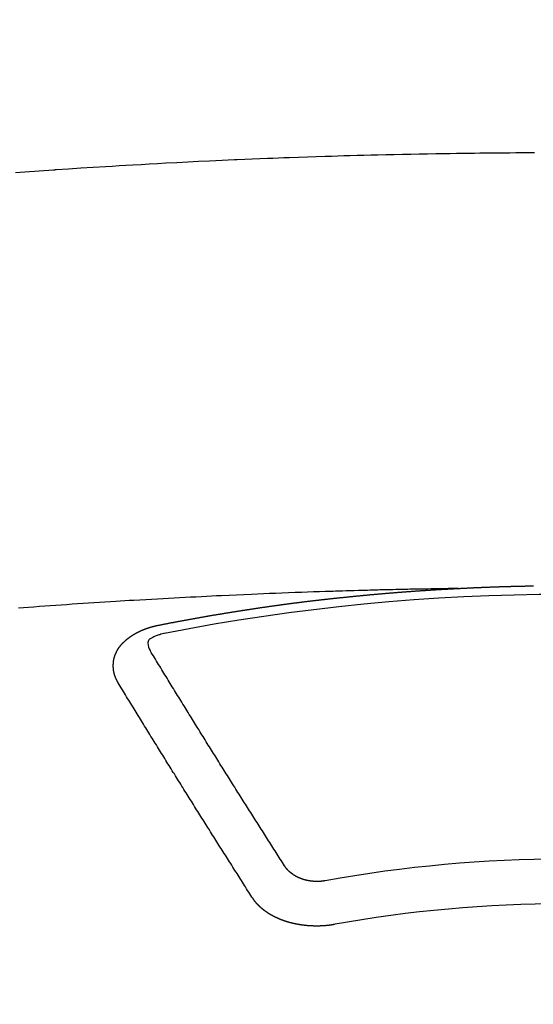
# Model space of a CAD drawing. Extents: x 0 to 26473, y -11045 to -2175.
# Drawn here: x 15765 to 15773, y -4352 to -4337 of the extents above; entities that cross this region are included whole.
import ezdxf

# ---------------------------------------------------------------- set-up
doc = ezdxf.new("R2010")
doc.units = 0
doc.header["$LTSCALE"] = 50
doc.header["$MEASUREMENT"] = 0
doc.layers.get('0').update_dxf_attribs({"linetype": 'CONTINUOUS'})
doc.layers.get('DEFPOINTS').update_dxf_attribs({"color": 146, "linetype": 'CONTINUOUS'})
doc.layers.add('150-機器', color=8, linetype='CONTINUOUS')
doc.layers.add('160-文字', color=254, linetype='CONTINUOUS')
doc.styles.add('KH001', font='txt')
doc.dimstyles.new('KH1xx015', dxfattribs={"dimscale": 10, "dimtxt": 3.8, "dimasz": 0.8, "dimexe": 0.3, "dimexo": 1.2, "dimgap": 0.5, "dimtad": 3, "dimdec": 1, "dimdsep": 46, "dimlunit": 6, "dimtxsty": 'KH001', "dimblk": 'DOT', "dimcen": 1, "dimdle": 1, "dimclrd": 256, "dimclre": 256, "dimclrt": 256, "dimadec": 0, "dimazin": 0, "dimtfac": 1, "dimtdec": 1, "dimtix": 1, "dimtmove": 2, "dimatfit": 3, "dimldrblk": 'CLOSEDBLANK', "dimfxl": 1, "dimtolj": 1, "dimtzin": 0, "dimlwd": -1, "dimlwe": -1, "dimarcsym": 0})
doc.dimstyles.new('KH1xx030', dxfattribs={"dimscale": 30, "dimtxt": 2, "dimasz": 0.6, "dimexe": 0.3, "dimexo": 1.2, "dimgap": 0.5, "dimtad": 3, "dimdec": 1, "dimdsep": 46, "dimlunit": 6, "dimtxsty": 'KH001', "dimblk": 'DOT', "dimcen": 1, "dimdle": 1, "dimclrd": 256, "dimclre": 256, "dimclrt": 256, "dimadec": 0, "dimazin": 0, "dimtfac": 1, "dimtdec": 1, "dimtix": 1, "dimtmove": 2, "dimatfit": 3, "dimldrblk": 'CLOSEDBLANK', "dimfxl": 1, "dimtolj": 1, "dimtzin": 0, "dimlwd": -1, "dimlwe": -1, "dimarcsym": 0})

# ---------------------------------------------------------------- blocks, each defined once
blk = doc.blocks.new('_ClosedBlank')
at = {"color": 0, "linetype": 'ByBlock', "lineweight": -2}
for p, q in [((-1, 0.16667), (0, 0)), ((-1, 0.16667), (-1, -0.16667)), ((0, 0), (-1, -0.16667))]:
    blk.add_line(p, q, dxfattribs=at)
blk = doc.blocks.new('_Dot')
at = {"color": 0, "linetype": 'ByBlock', "lineweight": -2}
blk.add_line((-0.5, 0), (-1, 0), dxfattribs=at)
at = {"color": 0, "linetype": 'ByBlock', "const_width": 0.5}
blk.add_lwpolyline([(-0.25, 0, 1), (0.25, 0, 1)], format="xyb", close=True, dxfattribs=at)
blk = doc.blocks.new('*D170')
at = {"layer": 'DEFPOINTS', "transparency": 16777216}
for p, q in [((15785.506, -4170.058), (15913.34, -4170.058)), ((15910.34, -4178.058), (15910.34, -4362.058)), ((15635.499, -4370.058), (15913.34, -4370.058))]:
    blk.add_line(p, q, dxfattribs=at)
at = {"layer": 'DEFPOINTS', "color": 0, "transparency": 16777216}
for p in [(15773.506, -4170.058), (15623.499, -4370.058), (15910.34, -4370.058)]:
    blk.add_point(p, dxfattribs=at)
at = {"layer": 'DEFPOINTS', "transparency": 16777216, "xscale": 8, "yscale": 8, "zscale": 8}
for p, rotation in [((15910.34, -4170.058), 90), ((15910.34, -4370.058), 270)]:
    blk.add_blockref('_Dot', p, dxfattribs=dict(at, rotation=rotation))
at = {"layer": 'DEFPOINTS', "transparency": 16777216, "insert": (15886.34, -4270.058), "char_height": 38, "attachment_point": 5, "rotation": 90, "style": 'KH001'}
blk.add_mtext('\\A1;200', dxfattribs=at)
blk = doc.blocks.new('F402_H')
at = {"layer": '150-機器', "color": 13, "linetype": 'Continuous'}
for points in [[(-8.28, -259.867), (-8.209, -259.862), (-8.137, -259.857), (-8.065, -259.852), (-7.993, -259.847), (-7.921, -259.842), (-7.849, -259.837), (-7.777, -259.832), (-7.705, -259.827), (-7.695, -259.826), (-7.684, -259.825), (-7.674, -259.824), (-7.664, -259.824), (-7.478, -259.811), (-7.293, -259.798), (-7.107, -259.787), (-6.921, -259.776), (-6.818, -259.77), (-6.715, -259.764), (-6.611, -259.758), (-6.508, -259.752), (-6.384, -259.745), (-6.26, -259.738), (-6.136, -259.731), (-6.011, -259.724), (-5.846, -259.715), (-5.68, -259.707), (-5.515, -259.699), (-5.349, -259.691), (-5.256, -259.687), (-5.162, -259.683), (-5.069, -259.678), (-4.975, -259.674), (-4.965, -259.674), (-4.955, -259.673), (-4.945, -259.673), (-4.934, -259.672), (-4.82, -259.667), (-4.706, -259.662), (-4.592, -259.658), (-4.477, -259.654), (-4.394, -259.651), (-4.311, -259.648), (-4.228, -259.644), (-4.145, -259.641), (-4.01, -259.636), (-3.875, -259.632), (-3.74, -259.627), (-3.605, -259.623), (-3.511, -259.62), (-3.417, -259.617), (-3.324, -259.614), (-3.23, -259.611), (-3.126, -259.608), (-3.022, -259.605), (-2.918, -259.603), (-2.814, -259.6), (-2.689, -259.597), (-2.564, -259.594), (-2.439, -259.592), (-2.314, -259.589), (-2.189, -259.587), (-2.064, -259.584), (-1.939, -259.582), (-1.814, -259.58), (-1.72, -259.579), (-1.626, -259.578), (-1.532, -259.576), (-1.439, -259.575), (-1.355, -259.574), (-1.272, -259.573), (-1.189, -259.572), (-1.105, -259.571), (-1.011, -259.57), (-0.917, -259.57), (-0.823, -259.569), (-0.729, -259.568), (-0.636, -259.568), (-0.542, -259.567), (-0.448, -259.567)], [(-1.595, -266.136), (-1.673, -266.137), (-1.75, -266.139), (-1.828, -266.14), (-1.905, -266.142), (-1.958, -266.143), (-2.011, -266.144), (-2.064, -266.145), (-2.117, -266.146), (-2.147, -266.146), (-2.178, -266.147), (-2.208, -266.147), (-2.238, -266.148), (-2.269, -266.148), (-2.299, -266.149), (-2.329, -266.149), (-2.359, -266.15), (-2.382, -266.15), (-2.404, -266.151), (-2.427, -266.151), (-2.45, -266.152), (-2.495, -266.153), (-2.541, -266.154), (-2.587, -266.155), (-2.632, -266.156), (-2.655, -266.156), (-2.678, -266.157), (-2.7, -266.157), (-2.723, -266.158), (-2.753, -266.158), (-2.783, -266.159), (-2.814, -266.16), (-2.844, -266.161), (-2.874, -266.162), (-2.905, -266.163), (-2.935, -266.164), (-2.966, -266.165), (-3.034, -266.167), (-3.102, -266.168), (-3.17, -266.17), (-3.238, -266.172), (-3.291, -266.173), (-3.343, -266.175), (-3.396, -266.177), (-3.449, -266.179), (-3.488, -266.18), (-3.527, -266.181), (-3.566, -266.182), (-3.605, -266.183), (-3.694, -266.186), (-3.784, -266.189), (-3.873, -266.192), (-3.963, -266.196), (-4.061, -266.199), (-4.159, -266.203), (-4.258, -266.207), (-4.356, -266.211), (-4.446, -266.214), (-4.537, -266.218), (-4.627, -266.222), (-4.718, -266.226), (-4.831, -266.23), (-4.944, -266.235), (-5.057, -266.24), (-5.171, -266.246), (-5.246, -266.249), (-5.321, -266.253), (-5.397, -266.257), (-5.472, -266.261), (-5.555, -266.265), (-5.637, -266.269), (-5.72, -266.273), (-5.803, -266.277), (-5.886, -266.282), (-5.969, -266.286), (-6.051, -266.291), (-6.134, -266.295), (-6.224, -266.301), (-6.314, -266.306), (-6.404, -266.311), (-6.494, -266.316), (-6.562, -266.32), (-6.629, -266.324), (-6.697, -266.328), (-6.764, -266.332), (-6.847, -266.337), (-6.929, -266.343), (-7.012, -266.348), (-7.095, -266.353), (-7.177, -266.359), (-7.259, -266.364), (-7.341, -266.37), (-7.424, -266.375), (-7.506, -266.381), (-7.588, -266.387), (-7.671, -266.392), (-7.753, -266.398), (-7.835, -266.404), (-7.917, -266.41), (-8, -266.416), (-8.082, -266.422), (-8.156, -266.428), (-8.231, -266.434)], [(-6.135, -266.693), (-6.125, -266.691), (-6.116, -266.689), (-6.107, -266.687), (-6.098, -266.685), (-6.089, -266.684), (-6.079, -266.682), (-6.07, -266.68), (-6.061, -266.678), (-6.052, -266.676), (-6.043, -266.674), (-6.033, -266.673), (-6.024, -266.671), (-6.015, -266.669), (-6.006, -266.667), (-5.997, -266.665), (-5.987, -266.664), (-5.979, -266.662), (-5.97, -266.66), (-5.961, -266.658), (-5.951, -266.656), (-5.942, -266.655), (-5.933, -266.653), (-5.924, -266.651), (-5.915, -266.65), (-5.905, -266.649), (-5.896, -266.647), (-5.887, -266.645), (-5.878, -266.643), (-5.868, -266.641), (-5.859, -266.64), (-5.85, -266.638), (-5.841, -266.636), (-5.832, -266.634), (-5.822, -266.633), (-5.813, -266.631), (-5.804, -266.629), (-5.795, -266.627), (-5.785, -266.626), (-5.776, -266.624), (-5.767, -266.622), (-5.758, -266.621), (-5.748, -266.619), (-5.739, -266.617), (-5.73, -266.615), (-5.721, -266.614), (-5.711, -266.612), (-5.702, -266.61), (-5.693, -266.609), (-5.683, -266.607), (-5.674, -266.605), (-5.665, -266.603), (-5.656, -266.602), (-5.646, -266.6), (-5.637, -266.598), (-5.628, -266.597), (-5.619, -266.595), (-5.609, -266.593), (-5.601, -266.592), (-5.592, -266.59), (-5.582, -266.588), (-5.573, -266.587), (-5.564, -266.585), (-5.555, -266.583), (-5.545, -266.582), (-5.536, -266.58), (-5.527, -266.578), (-5.517, -266.577), (-5.508, -266.575), (-5.499, -266.573), (-5.49, -266.572), (-5.48, -266.57), (-5.471, -266.568), (-5.462, -266.567), (-5.452, -266.565), (-5.443, -266.564), (-5.434, -266.562), (-5.424, -266.56), (-5.415, -266.559), (-5.406, -266.557), (-5.397, -266.555), (-5.387, -266.554), (-5.378, -266.552), (-5.369, -266.551), (-5.359, -266.549), (-5.35, -266.547), (-5.341, -266.546), (-5.331, -266.544), (-5.322, -266.543), (-5.313, -266.541), (-5.303, -266.539), (-5.294, -266.538), (-5.285, -266.536), (-5.275, -266.535), (-5.266, -266.533), (-5.257, -266.532), (-5.247, -266.53), (-5.238, -266.528), (-5.229, -266.527), (-5.22, -266.525), (-5.211, -266.524), (-5.202, -266.522), (-5.192, -266.521), (-5.183, -266.519), (-5.174, -266.517), (-5.164, -266.516), (-5.155, -266.514), (-5.146, -266.513), (-5.136, -266.511), (-5.127, -266.51), (-5.118, -266.508), (-5.108, -266.507), (-5.099, -266.505), (-5.089, -266.504), (-5.08, -266.502), (-5.071, -266.501), (-5.061, -266.499), (-5.052, -266.498), (-5.043, -266.496), (-5.033, -266.495), (-5.024, -266.493), (-5.015, -266.492), (-5.005, -266.49), (-4.996, -266.489), (-4.986, -266.487), (-4.977, -266.486), (-4.968, -266.484), (-4.958, -266.483), (-4.949, -266.481), (-4.94, -266.48), (-4.93, -266.478), (-4.921, -266.477), (-4.911, -266.475), (-4.902, -266.474), (-4.893, -266.472), (-4.883, -266.471), (-4.874, -266.469), (-4.864, -266.468), (-4.855, -266.466), (-4.847, -266.465), (-4.837, -266.464), (-4.828, -266.462), (-4.818, -266.461), (-4.809, -266.459), (-4.8, -266.458), (-4.79, -266.456), (-4.781, -266.455), (-4.771, -266.453), (-4.762, -266.452), (-4.753, -266.451), (-4.743, -266.449), (-4.734, -266.448), (-4.724, -266.446), (-4.715, -266.445), (-4.706, -266.444), (-4.696, -266.442), (-4.687, -266.441), (-4.677, -266.439), (-4.668, -266.438), (-4.659, -266.437), (-4.649, -266.435), (-4.64, -266.434), (-4.63, -266.432), (-4.621, -266.431), (-4.611, -266.43), (-4.602, -266.428), (-4.593, -266.427), (-4.583, -266.425), (-4.574, -266.424), (-4.564, -266.423), (-4.555, -266.421), (-4.545, -266.42), (-4.536, -266.419), (-4.527, -266.417), (-4.517, -266.416), (-4.508, -266.415), (-4.498, -266.413), (-4.489, -266.412), (-4.479, -266.411), (-4.471, -266.409), (-4.461, -266.408), (-4.452, -266.407), (-4.443, -266.405), (-4.433, -266.404), (-4.424, -266.403), (-4.414, -266.401), (-4.405, -266.4), (-4.395, -266.399), (-4.386, -266.397), (-4.376, -266.396), (-4.367, -266.395), (-4.357, -266.393), (-4.348, -266.392), (-4.339, -266.391), (-4.329, -266.389), (-4.32, -266.388), (-4.31, -266.387), (-4.301, -266.386), (-4.291, -266.384), (-4.282, -266.383), (-4.272, -266.382), (-4.263, -266.38), (-4.253, -266.379), (-4.244, -266.378), (-4.234, -266.377), (-4.225, -266.375), (-4.215, -266.374), (-4.206, -266.373), (-4.197, -266.372), (-4.187, -266.37), (-4.178, -266.369), (-4.168, -266.368), (-4.159, -266.367), (-4.149, -266.365), (-4.14, -266.364), (-4.13, -266.363), (-4.121, -266.362), (-4.111, -266.36), (-4.102, -266.359), (-4.093, -266.358), (-4.084, -266.357), (-4.074, -266.355), (-4.065, -266.354), (-4.055, -266.353), (-4.046, -266.352), (-4.036, -266.351), (-4.027, -266.349), (-4.017, -266.348), (-4.008, -266.347), (-3.998, -266.346), (-3.989, -266.345), (-3.979, -266.343), (-3.97, -266.342), (-3.96, -266.341), (-3.951, -266.34), (-3.941, -266.339), (-3.932, -266.337), (-3.922, -266.336), (-3.913, -266.335), (-3.903, -266.334), (-3.894, -266.333), (-3.884, -266.332), (-3.875, -266.33), (-3.865, -266.329), (-3.856, -266.328), (-3.846, -266.327), (-3.837, -266.326), (-3.827, -266.325), (-3.817, -266.323), (-3.808, -266.322), (-3.798, -266.321), (-3.789, -266.32), (-3.779, -266.319), (-3.77, -266.318), (-3.76, -266.317), (-3.751, -266.316), (-3.741, -266.314), (-3.732, -266.313), (-3.722, -266.312), (-3.714, -266.311), (-3.704, -266.31), (-3.695, -266.309), (-3.685, -266.308), (-3.676, -266.307), (-3.666, -266.306), (-3.656, -266.304), (-3.647, -266.303), (-3.637, -266.302), (-3.628, -266.301), (-3.618, -266.3), (-3.609, -266.299), (-3.599, -266.298), (-3.59, -266.297), (-3.58, -266.296), (-3.571, -266.295), (-3.561, -266.294), (-3.551, -266.293), (-3.542, -266.291), (-3.532, -266.29), (-3.523, -266.289), (-3.513, -266.288), (-3.504, -266.287), (-3.494, -266.286), (-3.485, -266.285), (-3.475, -266.284), (-3.465, -266.283), (-3.456, -266.282), (-3.446, -266.281), (-3.437, -266.28), (-3.427, -266.279), (-3.418, -266.278), (-3.408, -266.277), (-3.399, -266.276), (-3.389, -266.275), (-3.379, -266.274), (-3.37, -266.273), (-3.36, -266.273), (-3.351, -266.272), (-3.342, -266.271), (-3.333, -266.27), (-3.323, -266.269), (-3.313, -266.268), (-3.304, -266.267), (-3.294, -266.266), (-3.285, -266.265), (-3.275, -266.264), (-3.266, -266.263), (-3.256, -266.262), (-3.246, -266.261), (-3.237, -266.26), (-3.227, -266.259), (-3.218, -266.258), (-3.208, -266.257), (-3.199, -266.256), (-3.189, -266.255), (-3.179, -266.254), (-3.17, -266.253), (-3.16, -266.252), (-3.151, -266.251), (-3.141, -266.25), (-3.131, -266.249), (-3.122, -266.248), (-3.112, -266.248), (-3.103, -266.247), (-3.093, -266.246), (-3.083, -266.245), (-3.074, -266.244), (-3.064, -266.243), (-3.055, -266.242), (-3.045, -266.241), (-3.035, -266.24), (-3.026, -266.239), (-3.016, -266.238), (-3.007, -266.237), (-2.997, -266.237), (-2.987, -266.236), (-2.978, -266.235), (-2.968, -266.234), (-2.96, -266.233), (-2.95, -266.232), (-2.94, -266.231), (-2.931, -266.23), (-2.921, -266.229), (-2.912, -266.229), (-2.902, -266.228), (-2.892, -266.227), (-2.883, -266.226), (-2.873, -266.225), (-2.864, -266.224), (-2.854, -266.223), (-2.844, -266.223), (-2.835, -266.222), (-2.825, -266.221), (-2.815, -266.22), (-2.806, -266.219), (-2.796, -266.218), (-2.787, -266.217), (-2.777, -266.217), (-2.767, -266.216), (-2.758, -266.215), (-2.748, -266.214), (-2.739, -266.213), (-2.729, -266.212), (-2.719, -266.212), (-2.71, -266.211), (-2.7, -266.21), (-2.69, -266.209), (-2.681, -266.208), (-2.671, -266.208), (-2.662, -266.207), (-2.652, -266.206), (-2.642, -266.205), (-2.633, -266.204), (-2.623, -266.204), (-2.613, -266.203), (-2.604, -266.202), (-2.594, -266.201), (-2.585, -266.201), (-2.576, -266.2), (-2.566, -266.199), (-2.557, -266.198), (-2.547, -266.197), (-2.537, -266.197), (-2.528, -266.196), (-2.518, -266.195), (-2.508, -266.194), (-2.499, -266.194), (-2.489, -266.193), (-2.479, -266.192), (-2.47, -266.191), (-2.46, -266.191), (-2.451, -266.19), (-2.441, -266.189), (-2.431, -266.188), (-2.422, -266.188), (-2.412, -266.187), (-2.402, -266.186), (-2.393, -266.186), (-2.383, -266.185), (-2.373, -266.184), (-2.364, -266.183), (-2.354, -266.183), (-2.344, -266.182), (-2.335, -266.181), (-2.325, -266.181), (-2.315, -266.18), (-2.306, -266.179), (-2.296, -266.178), (-2.287, -266.178), (-2.277, -266.177), (-2.267, -266.176), (-2.258, -266.176), (-2.248, -266.175), (-2.238, -266.174), (-2.229, -266.174), (-2.219, -266.173), (-2.21, -266.172), (-2.201, -266.172), (-2.191, -266.171), (-2.181, -266.17), (-2.172, -266.17), (-2.162, -266.169), (-2.152, -266.168), (-2.143, -266.168), (-2.133, -266.167), (-2.123, -266.166), (-2.114, -266.166), (-2.104, -266.165), (-2.094, -266.165), (-2.085, -266.164), (-2.075, -266.163), (-2.065, -266.163), (-2.056, -266.162), (-2.046, -266.161), (-2.036, -266.161), (-2.027, -266.16), (-2.017, -266.16), (-2.007, -266.159), (-1.998, -266.158), (-1.988, -266.158), (-1.978, -266.157), (-1.969, -266.157), (-1.959, -266.156), (-1.949, -266.156), (-1.94, -266.155), (-1.93, -266.154), (-1.92, -266.154), (-1.911, -266.153), (-1.901, -266.153), (-1.891, -266.152), (-1.881, -266.152), (-1.872, -266.151), (-1.862, -266.15), (-1.852, -266.15), (-1.843, -266.149), (-1.834, -266.149), (-1.824, -266.148), (-1.815, -266.148), (-1.805, -266.147), (-1.795, -266.147), (-1.786, -266.146), (-1.776, -266.146), (-1.766, -266.145), (-1.757, -266.145), (-1.747, -266.144), (-1.737, -266.143), (-1.728, -266.143), (-1.718, -266.142), (-1.708, -266.142), (-1.698, -266.141), (-1.689, -266.141), (-1.679, -266.14), (-1.669, -266.14), (-1.66, -266.139), (-1.65, -266.139), (-1.64, -266.138), (-1.631, -266.138), (-1.621, -266.137), (-1.611, -266.137), (-1.602, -266.136)], [(-1.602, -266.136), (-1.595, -266.136), (-1.588, -266.136), (-1.582, -266.135), (-1.575, -266.135), (-1.568, -266.135), (-1.561, -266.134), (-1.555, -266.134), (-1.548, -266.134), (-1.541, -266.133), (-1.535, -266.133), (-1.528, -266.133), (-1.521, -266.132), (-1.515, -266.132), (-1.508, -266.132), (-1.501, -266.131), (-1.495, -266.131), (-1.488, -266.131), (-1.481, -266.13), (-1.475, -266.13), (-1.468, -266.13), (-1.461, -266.129), (-1.455, -266.129), (-1.449, -266.129), (-1.442, -266.128), (-1.435, -266.128), (-1.429, -266.128), (-1.422, -266.127), (-1.415, -266.127), (-1.409, -266.127), (-1.402, -266.126), (-1.395, -266.126), (-1.389, -266.126), (-1.382, -266.125), (-1.375, -266.125), (-1.368, -266.125), (-1.362, -266.124), (-1.355, -266.124), (-1.348, -266.124), (-1.342, -266.124), (-1.335, -266.123), (-1.328, -266.123), (-1.322, -266.123), (-1.315, -266.122), (-1.308, -266.122), (-1.301, -266.122), (-1.295, -266.122), (-1.288, -266.121), (-1.281, -266.121), (-1.275, -266.121), (-1.268, -266.12), (-1.261, -266.12), (-1.255, -266.12), (-1.248, -266.12), (-1.241, -266.119), (-1.235, -266.119), (-1.228, -266.119), (-1.221, -266.118), (-1.214, -266.118), (-1.208, -266.118), (-1.201, -266.118), (-1.194, -266.117), (-1.188, -266.117), (-1.181, -266.117), (-1.174, -266.117), (-1.168, -266.116), (-1.161, -266.116), (-1.154, -266.116), (-1.147, -266.116), (-1.141, -266.115), (-1.134, -266.115), (-1.127, -266.115), (-1.121, -266.115), (-1.114, -266.114), (-1.107, -266.114), (-1.1, -266.114), (-1.094, -266.114), (-1.087, -266.113), (-1.081, -266.113), (-1.075, -266.113), (-1.068, -266.113), (-1.061, -266.112), (-1.055, -266.112), (-1.048, -266.112), (-1.041, -266.112), (-1.034, -266.111), (-1.028, -266.111), (-1.021, -266.111), (-1.014, -266.111), (-1.008, -266.111), (-1.001, -266.11), (-0.994, -266.11), (-0.988, -266.11), (-0.981, -266.11), (-0.974, -266.109), (-0.967, -266.109), (-0.961, -266.109), (-0.954, -266.109), (-0.947, -266.109), (-0.941, -266.108), (-0.934, -266.108), (-0.927, -266.108), (-0.92, -266.108), (-0.914, -266.108), (-0.907, -266.107), (-0.9, -266.107), (-0.894, -266.107), (-0.887, -266.107), (-0.88, -266.107), (-0.874, -266.106), (-0.867, -266.106), (-0.86, -266.106), (-0.853, -266.106), (-0.847, -266.106), (-0.84, -266.105), (-0.833, -266.105), (-0.827, -266.105), (-0.82, -266.105), (-0.813, -266.105), (-0.806, -266.105), (-0.8, -266.104), (-0.793, -266.104), (-0.786, -266.104), (-0.78, -266.104), (-0.773, -266.104), (-0.766, -266.103), (-0.759, -266.103), (-0.753, -266.103), (-0.746, -266.103), (-0.739, -266.103), (-0.733, -266.103), (-0.726, -266.102), (-0.719, -266.102), (-0.713, -266.102), (-0.706, -266.102), (-0.7, -266.102), (-0.693, -266.102), (-0.687, -266.102), (-0.68, -266.101), (-0.673, -266.101), (-0.667, -266.101), (-0.66, -266.101), (-0.653, -266.101), (-0.646, -266.101), (-0.64, -266.1), (-0.633, -266.1), (-0.626, -266.1), (-0.62, -266.1), (-0.613, -266.1), (-0.606, -266.1), (-0.599, -266.1), (-0.593, -266.1), (-0.586, -266.099), (-0.579, -266.099), (-0.573, -266.099), (-0.566, -266.099), (-0.559, -266.099), (-0.552, -266.099), (-0.546, -266.099), (-0.539, -266.099), (-0.532, -266.098), (-0.526, -266.098), (-0.519, -266.098), (-0.512, -266.098), (-0.505, -266.098), (-0.499, -266.098), (-0.492, -266.098), (-0.485, -266.098), (-0.479, -266.098), (-0.472, -266.097), (-0.465, -266.097)], [(-6.73, -267.557), (-6.731, -267.555), (-6.732, -267.553), (-6.733, -267.551), (-6.735, -267.549), (-6.735, -267.546), (-6.736, -267.544), (-6.737, -267.542), (-6.738, -267.54), (-6.74, -267.538), (-6.741, -267.536), (-6.742, -267.534), (-6.743, -267.531), (-6.744, -267.529), (-6.745, -267.527), (-6.747, -267.525), (-6.748, -267.523), (-6.749, -267.521), (-6.75, -267.518), (-6.751, -267.516), (-6.752, -267.514), (-6.753, -267.512), (-6.754, -267.51), (-6.755, -267.508), (-6.756, -267.505), (-6.758, -267.503), (-6.759, -267.501), (-6.76, -267.499), (-6.761, -267.497), (-6.762, -267.494), (-6.763, -267.492), (-6.764, -267.49), (-6.765, -267.488), (-6.765, -267.486), (-6.766, -267.484), (-6.767, -267.481), (-6.768, -267.479), (-6.769, -267.477), (-6.77, -267.475), (-6.771, -267.472), (-6.772, -267.47), (-6.772, -267.468), (-6.773, -267.466), (-6.774, -267.464), (-6.775, -267.461), (-6.776, -267.459), (-6.776, -267.457), (-6.777, -267.455), (-6.778, -267.453), (-6.779, -267.45), (-6.779, -267.448), (-6.78, -267.446), (-6.781, -267.444), (-6.782, -267.441), (-6.782, -267.439), (-6.783, -267.437), (-6.784, -267.435), (-6.784, -267.432), (-6.785, -267.43), (-6.785, -267.428), (-6.786, -267.426), (-6.787, -267.423), (-6.787, -267.421), (-6.788, -267.419), (-6.788, -267.417), (-6.789, -267.414), (-6.79, -267.412), (-6.79, -267.41), (-6.791, -267.408), (-6.791, -267.405), (-6.792, -267.403), (-6.792, -267.402), (-6.793, -267.4), (-6.793, -267.397), (-6.794, -267.395), (-6.794, -267.393), (-6.794, -267.391), (-6.795, -267.388), (-6.795, -267.386), (-6.796, -267.384), (-6.796, -267.382), (-6.797, -267.379), (-6.797, -267.377), (-6.797, -267.375), (-6.798, -267.373), (-6.798, -267.37), (-6.798, -267.368), (-6.799, -267.366), (-6.799, -267.364), (-6.799, -267.361), (-6.8, -267.359), (-6.8, -267.357), (-6.8, -267.355), (-6.8, -267.352), (-6.801, -267.35), (-6.801, -267.348), (-6.801, -267.346), (-6.801, -267.343), (-6.802, -267.341), (-6.802, -267.339), (-6.802, -267.337), (-6.802, -267.334), (-6.802, -267.332), (-6.802, -267.33), (-6.803, -267.328), (-6.803, -267.325), (-6.803, -267.323), (-6.803, -267.321), (-6.803, -267.319), (-6.803, -267.316), (-6.803, -267.314), (-6.803, -267.312), (-6.803, -267.309), (-6.803, -267.307), (-6.803, -267.305), (-6.803, -267.303), (-6.803, -267.3), (-6.803, -267.298), (-6.803, -267.296), (-6.803, -267.294), (-6.803, -267.291), (-6.803, -267.289), (-6.803, -267.287), (-6.803, -267.285), (-6.803, -267.282), (-6.803, -267.28), (-6.803, -267.278), (-6.803, -267.276), (-6.802, -267.273), (-6.802, -267.271), (-6.802, -267.269), (-6.802, -267.267), (-6.802, -267.264), (-6.802, -267.262), (-6.801, -267.26), (-6.801, -267.258), (-6.801, -267.255), (-6.801, -267.253), (-6.801, -267.251), (-6.8, -267.249), (-6.8, -267.246), (-6.8, -267.244), (-6.8, -267.242), (-6.799, -267.24), (-6.799, -267.237), (-6.799, -267.235), (-6.798, -267.233), (-6.798, -267.231), (-6.798, -267.228), (-6.797, -267.226), (-6.797, -267.224), (-6.796, -267.222), (-6.796, -267.219), (-6.796, -267.217), (-6.795, -267.215), (-6.795, -267.213), (-6.794, -267.211), (-6.794, -267.208), (-6.793, -267.206), (-6.793, -267.204), (-6.793, -267.202), (-6.792, -267.199), (-6.792, -267.197), (-6.791, -267.195), (-6.791, -267.193), (-6.79, -267.191), (-6.789, -267.188), (-6.789, -267.186), (-6.788, -267.184), (-6.788, -267.182), (-6.787, -267.179), (-6.787, -267.177), (-6.786, -267.175), (-6.785, -267.173), (-6.785, -267.171), (-6.784, -267.168), (-6.783, -267.166), (-6.783, -267.164), (-6.782, -267.162), (-6.781, -267.16), (-6.781, -267.157), (-6.78, -267.155), (-6.779, -267.153), (-6.778, -267.151), (-6.778, -267.149), (-6.777, -267.147), (-6.776, -267.144), (-6.775, -267.142), (-6.775, -267.14), (-6.774, -267.138), (-6.773, -267.136), (-6.772, -267.133), (-6.771, -267.131), (-6.77, -267.129), (-6.77, -267.127), (-6.769, -267.125), (-6.768, -267.123), (-6.767, -267.12), (-6.766, -267.118), (-6.765, -267.116), (-6.764, -267.114), (-6.763, -267.112), (-6.762, -267.11), (-6.761, -267.108), (-6.76, -267.105), (-6.759, -267.103), (-6.758, -267.101), (-6.757, -267.099), (-6.756, -267.097), (-6.755, -267.095), (-6.754, -267.093), (-6.753, -267.091), (-6.752, -267.088), (-6.751, -267.086), (-6.75, -267.084), (-6.749, -267.082), (-6.748, -267.08), (-6.747, -267.078), (-6.745, -267.076), (-6.744, -267.074), (-6.743, -267.072), (-6.742, -267.07), (-6.741, -267.067), (-6.74, -267.065), (-6.738, -267.063), (-6.737, -267.061), (-6.736, -267.059), (-6.735, -267.057), (-6.734, -267.055), (-6.733, -267.053), (-6.732, -267.051), (-6.731, -267.049), (-6.729, -267.047), (-6.728, -267.045), (-6.727, -267.043), (-6.725, -267.041), (-6.724, -267.039), (-6.723, -267.037), (-6.721, -267.034), (-6.72, -267.032), (-6.718, -267.03), (-6.717, -267.028), (-6.716, -267.026), (-6.714, -267.025), (-6.713, -267.023), (-6.711, -267.021), (-6.71, -267.019), (-6.708, -267.017), (-6.707, -267.015), (-6.705, -267.013), (-6.704, -267.011), (-6.702, -267.009), (-6.701, -267.007), (-6.699, -267.005), (-6.698, -267.003), (-6.696, -267.002), (-6.695, -267), (-6.693, -266.998), (-6.692, -266.996), (-6.69, -266.994), (-6.688, -266.992), (-6.687, -266.99), (-6.685, -266.988), (-6.683, -266.986), (-6.682, -266.984), (-6.68, -266.982), (-6.678, -266.98), (-6.677, -266.978), (-6.675, -266.976), (-6.673, -266.974), (-6.672, -266.972), (-6.67, -266.971), (-6.668, -266.969), (-6.666, -266.967), (-6.665, -266.965), (-6.663, -266.963), (-6.661, -266.961), (-6.659, -266.959), (-6.658, -266.957), (-6.656, -266.956), (-6.654, -266.954), (-6.652, -266.952), (-6.65, -266.95), (-6.648, -266.948), (-6.647, -266.946), (-6.645, -266.944), (-6.643, -266.943), (-6.641, -266.941), (-6.639, -266.939), (-6.637, -266.937), (-6.635, -266.935), (-6.633, -266.933), (-6.631, -266.932), (-6.629, -266.93), (-6.627, -266.928), (-6.625, -266.926), (-6.623, -266.924), (-6.621, -266.923), (-6.619, -266.921), (-6.617, -266.919), (-6.615, -266.917), (-6.613, -266.916), (-6.611, -266.914), (-6.609, -266.912), (-6.607, -266.91), (-6.605, -266.909), (-6.603, -266.907), (-6.601, -266.905), (-6.599, -266.903), (-6.597, -266.902), (-6.595, -266.9), (-6.593, -266.898), (-6.591, -266.897), (-6.588, -266.895), (-6.586, -266.893), (-6.584, -266.891), (-6.582, -266.89), (-6.58, -266.888), (-6.578, -266.886), (-6.575, -266.885), (-6.573, -266.883), (-6.571, -266.881), (-6.569, -266.88), (-6.567, -266.878), (-6.564, -266.876), (-6.562, -266.875), (-6.56, -266.873), (-6.558, -266.871), (-6.555, -266.87), (-6.553, -266.868), (-6.551, -266.867), (-6.549, -266.865), (-6.546, -266.863), (-6.544, -266.862), (-6.542, -266.86), (-6.539, -266.859), (-6.537, -266.857), (-6.535, -266.855), (-6.532, -266.854), (-6.53, -266.852), (-6.528, -266.851), (-6.525, -266.849), (-6.523, -266.848), (-6.521, -266.846), (-6.518, -266.844), (-6.516, -266.843), (-6.513, -266.841), (-6.511, -266.84), (-6.509, -266.838), (-6.506, -266.837), (-6.504, -266.835), (-6.501, -266.834), (-6.499, -266.832), (-6.496, -266.831), (-6.494, -266.829), (-6.491, -266.828), (-6.489, -266.826), (-6.486, -266.825), (-6.484, -266.823), (-6.481, -266.822), (-6.479, -266.821), (-6.476, -266.819), (-6.474, -266.818), (-6.471, -266.816), (-6.469, -266.815), (-6.466, -266.813), (-6.464, -266.812), (-6.461, -266.81), (-6.458, -266.809), (-6.456, -266.808), (-6.453, -266.806), (-6.451, -266.805), (-6.448, -266.803), (-6.446, -266.802), (-6.443, -266.801), (-6.44, -266.799), (-6.438, -266.798), (-6.435, -266.797), (-6.432, -266.795), (-6.43, -266.794), (-6.427, -266.793), (-6.424, -266.791), (-6.422, -266.79), (-6.419, -266.789), (-6.416, -266.787), (-6.414, -266.786), (-6.411, -266.785), (-6.408, -266.783), (-6.406, -266.782), (-6.403, -266.781), (-6.4, -266.78), (-6.397, -266.778), (-6.395, -266.777), (-6.392, -266.776), (-6.389, -266.774), (-6.386, -266.773), (-6.384, -266.772), (-6.381, -266.771), (-6.378, -266.77), (-6.375, -266.768), (-6.372, -266.767), (-6.37, -266.766), (-6.367, -266.765), (-6.364, -266.763), (-6.361, -266.762), (-6.358, -266.761), (-6.357, -266.76), (-6.354, -266.759), (-6.351, -266.758), (-6.348, -266.756), (-6.345, -266.755), (-6.342, -266.754), (-6.339, -266.753), (-6.337, -266.752), (-6.334, -266.751), (-6.331, -266.75), (-6.328, -266.748), (-6.325, -266.747), (-6.322, -266.746), (-6.319, -266.745), (-6.316, -266.744), (-6.313, -266.743), (-6.31, -266.742), (-6.308, -266.741), (-6.305, -266.74), (-6.302, -266.739), (-6.299, -266.738), (-6.296, -266.737), (-6.293, -266.736), (-6.29, -266.735), (-6.287, -266.734), (-6.284, -266.733), (-6.281, -266.731), (-6.278, -266.73), (-6.275, -266.729), (-6.272, -266.729), (-6.269, -266.728), (-6.266, -266.727), (-6.263, -266.726), (-6.26, -266.725), (-6.257, -266.724), (-6.254, -266.723), (-6.251, -266.722), (-6.248, -266.721), (-6.245, -266.72), (-6.242, -266.719), (-6.238, -266.718), (-6.235, -266.717), (-6.232, -266.716), (-6.229, -266.716), (-6.226, -266.715), (-6.223, -266.714), (-6.22, -266.713), (-6.217, -266.712), (-6.214, -266.711), (-6.211, -266.711), (-6.207, -266.71), (-6.204, -266.709), (-6.201, -266.708), (-6.198, -266.707), (-6.195, -266.707), (-6.192, -266.706), (-6.189, -266.705), (-6.185, -266.704), (-6.182, -266.704), (-6.179, -266.703), (-6.176, -266.702), (-6.173, -266.701), (-6.17, -266.701), (-6.166, -266.7), (-6.163, -266.699), (-6.16, -266.698), (-6.157, -266.698), (-6.154, -266.697), (-6.15, -266.696), (-6.147, -266.695), (-6.144, -266.695), (-6.141, -266.694), (-6.138, -266.693), (-6.135, -266.693)], [(-6.021, -266.811), (-6.041, -266.817), (-6.062, -266.822), (-6.083, -266.827), (-6.103, -266.833), (-6.116, -266.837), (-6.129, -266.841), (-6.141, -266.845), (-6.154, -266.85), (-6.172, -266.857), (-6.189, -266.866), (-6.206, -266.874), (-6.224, -266.883), (-6.235, -266.888), (-6.247, -266.894), (-6.257, -266.9), (-6.266, -266.908), (-6.273, -266.919), (-6.278, -266.933), (-6.281, -266.948), (-6.282, -266.963), (-6.278, -266.992), (-6.27, -267.02), (-6.259, -267.047), (-6.246, -267.073)], [(-4.218, -270.316), (-4.234, -270.291), (-4.251, -270.266), (-4.267, -270.241), (-4.283, -270.216), (-4.299, -270.191), (-4.315, -270.166), (-4.331, -270.141), (-4.347, -270.116), (-4.363, -270.091), (-4.379, -270.066), (-4.395, -270.041), (-4.411, -270.016), (-4.427, -269.991), (-4.443, -269.966), (-4.459, -269.941), (-4.474, -269.916), (-4.49, -269.891), (-4.506, -269.865), (-4.522, -269.84), (-4.538, -269.815), (-4.554, -269.79), (-4.57, -269.765), (-4.586, -269.739), (-4.602, -269.714), (-4.618, -269.689), (-4.634, -269.665), (-4.65, -269.639), (-4.666, -269.614), (-4.682, -269.589), (-4.698, -269.563), (-4.714, -269.538), (-4.73, -269.513), (-4.746, -269.488), (-4.762, -269.462), (-4.778, -269.437), (-4.794, -269.412), (-4.81, -269.386), (-4.826, -269.361), (-4.842, -269.335), (-4.858, -269.31), (-4.874, -269.286), (-4.89, -269.26), (-4.906, -269.235), (-4.922, -269.209), (-4.938, -269.184), (-4.954, -269.159), (-4.97, -269.133), (-4.986, -269.108), (-5.002, -269.082), (-5.018, -269.057), (-5.034, -269.031), (-5.05, -269.006), (-5.066, -268.98), (-5.082, -268.955), (-5.098, -268.929), (-5.114, -268.905), (-5.13, -268.879), (-5.146, -268.854), (-5.162, -268.828), (-5.178, -268.802), (-5.194, -268.777), (-5.21, -268.751), (-5.226, -268.726), (-5.241, -268.7), (-5.257, -268.674), (-5.273, -268.649), (-5.289, -268.623), (-5.305, -268.598), (-5.321, -268.572), (-5.337, -268.546), (-5.353, -268.522), (-5.369, -268.496), (-5.385, -268.47), (-5.401, -268.445), (-5.417, -268.419), (-5.433, -268.393), (-5.449, -268.367), (-5.465, -268.342), (-5.481, -268.316), (-5.497, -268.29), (-5.513, -268.264), (-5.529, -268.239), (-5.545, -268.213), (-5.561, -268.187), (-5.577, -268.161), (-5.593, -268.136), (-5.608, -268.111), (-5.624, -268.085), (-5.64, -268.059), (-5.656, -268.033), (-5.672, -268.007), (-5.688, -267.981), (-5.704, -267.956), (-5.72, -267.93), (-5.736, -267.904), (-5.752, -267.878), (-5.768, -267.852), (-5.784, -267.826), (-5.8, -267.8), (-5.816, -267.775), (-5.832, -267.749), (-5.848, -267.723), (-5.864, -267.697), (-5.88, -267.672), (-5.896, -267.646), (-5.912, -267.62), (-5.928, -267.594), (-5.944, -267.568), (-5.96, -267.542), (-5.976, -267.516), (-5.991, -267.49), (-6.007, -267.464), (-6.023, -267.437), (-6.039, -267.411), (-6.055, -267.386), (-6.071, -267.36), (-6.087, -267.334), (-6.103, -267.308), (-6.119, -267.282), (-6.135, -267.256), (-6.151, -267.23), (-6.166, -267.204), (-6.182, -267.178), (-6.198, -267.151), (-6.214, -267.125), (-6.23, -267.099), (-6.246, -267.073)], [(-4.695, -270.81), (-4.711, -270.786), (-4.727, -270.761), (-4.743, -270.736), (-4.759, -270.711), (-4.776, -270.686), (-4.792, -270.661), (-4.808, -270.635), (-4.824, -270.61), (-4.84, -270.585), (-4.855, -270.56), (-4.871, -270.535), (-4.887, -270.509), (-4.903, -270.484), (-4.919, -270.459), (-4.935, -270.434), (-4.951, -270.41), (-4.968, -270.384), (-4.984, -270.359), (-5, -270.334), (-5.016, -270.308), (-5.032, -270.283), (-5.048, -270.258), (-5.064, -270.232), (-5.08, -270.207), (-5.096, -270.182), (-5.112, -270.156), (-5.128, -270.131), (-5.144, -270.106), (-5.16, -270.08), (-5.177, -270.055), (-5.193, -270.031), (-5.209, -270.005), (-5.225, -269.98), (-5.24, -269.954), (-5.256, -269.929), (-5.272, -269.904), (-5.288, -269.878), (-5.304, -269.853), (-5.32, -269.827), (-5.336, -269.802), (-5.352, -269.776), (-5.368, -269.751), (-5.385, -269.725), (-5.401, -269.7), (-5.417, -269.674), (-5.433, -269.65), (-5.449, -269.624), (-5.465, -269.599), (-5.481, -269.573), (-5.497, -269.548), (-5.513, -269.522), (-5.529, -269.496), (-5.545, -269.471), (-5.561, -269.445), (-5.577, -269.42), (-5.593, -269.394), (-5.608, -269.368), (-5.625, -269.343), (-5.641, -269.317), (-5.657, -269.291), (-5.673, -269.267), (-5.689, -269.241), (-5.705, -269.215), (-5.721, -269.19), (-5.737, -269.164), (-5.753, -269.138), (-5.769, -269.113), (-5.785, -269.087), (-5.801, -269.061), (-5.817, -269.035), (-5.833, -269.01), (-5.849, -268.984), (-5.865, -268.958), (-5.881, -268.932), (-5.898, -268.908), (-5.914, -268.882), (-5.93, -268.856), (-5.946, -268.83), (-5.962, -268.804), (-5.978, -268.778), (-5.993, -268.753), (-6.009, -268.727), (-6.025, -268.701), (-6.041, -268.675), (-6.057, -268.649), (-6.073, -268.623), (-6.089, -268.597), (-6.105, -268.571), (-6.121, -268.546), (-6.137, -268.521), (-6.153, -268.495), (-6.169, -268.469), (-6.185, -268.443), (-6.202, -268.417), (-6.218, -268.391), (-6.234, -268.365), (-6.25, -268.339), (-6.266, -268.313), (-6.282, -268.287), (-6.298, -268.261), (-6.314, -268.235), (-6.33, -268.209), (-6.346, -268.183), (-6.361, -268.157), (-6.377, -268.132), (-6.393, -268.106), (-6.409, -268.08), (-6.425, -268.053), (-6.441, -268.027), (-6.457, -268.001), (-6.473, -267.975), (-6.489, -267.949), (-6.505, -267.923), (-6.521, -267.897), (-6.537, -267.871), (-6.553, -267.844), (-6.569, -267.818), (-6.586, -267.792), (-6.602, -267.767), (-6.618, -267.741), (-6.634, -267.715), (-6.65, -267.688), (-6.666, -267.662), (-6.682, -267.636), (-6.698, -267.61), (-6.714, -267.583), (-6.73, -267.557)], [(-3.605, -270.541), (-3.609, -270.541), (-3.613, -270.542), (-3.616, -270.543), (-3.62, -270.543), (-3.624, -270.544), (-3.628, -270.544), (-3.631, -270.545), (-3.635, -270.546), (-3.639, -270.546), (-3.642, -270.546), (-3.646, -270.547), (-3.65, -270.547), (-3.654, -270.548), (-3.658, -270.548), (-3.661, -270.549), (-3.665, -270.549), (-3.669, -270.549), (-3.673, -270.55), (-3.677, -270.55), (-3.68, -270.55), (-3.684, -270.55), (-3.688, -270.551), (-3.692, -270.551), (-3.696, -270.551), (-3.7, -270.551), (-3.704, -270.551), (-3.707, -270.551), (-3.711, -270.552), (-3.715, -270.552), (-3.719, -270.552), (-3.722, -270.552), (-3.726, -270.552), (-3.73, -270.552), (-3.733, -270.552), (-3.737, -270.552), (-3.741, -270.552), (-3.745, -270.552), (-3.749, -270.552), (-3.753, -270.551), (-3.757, -270.551), (-3.761, -270.551), (-3.764, -270.551), (-3.768, -270.551), (-3.772, -270.551), (-3.776, -270.55), (-3.78, -270.55), (-3.784, -270.55), (-3.788, -270.549), (-3.791, -270.549), (-3.795, -270.549), (-3.799, -270.548), (-3.803, -270.548), (-3.807, -270.548), (-3.811, -270.547), (-3.815, -270.547), (-3.818, -270.546), (-3.822, -270.546), (-3.826, -270.545), (-3.83, -270.545), (-3.834, -270.544), (-3.838, -270.544), (-3.841, -270.543), (-3.845, -270.542), (-3.849, -270.542), (-3.853, -270.541), (-3.857, -270.54), (-3.86, -270.54), (-3.864, -270.539), (-3.868, -270.538), (-3.872, -270.537), (-3.875, -270.537), (-3.879, -270.536), (-3.883, -270.535), (-3.887, -270.534), (-3.89, -270.533), (-3.894, -270.532), (-3.898, -270.532), (-3.902, -270.531), (-3.905, -270.53), (-3.909, -270.529), (-3.913, -270.528), (-3.916, -270.527), (-3.92, -270.526), (-3.924, -270.525), (-3.927, -270.524), (-3.931, -270.523), (-3.934, -270.521), (-3.938, -270.52), (-3.942, -270.519), (-3.945, -270.518), (-3.949, -270.517), (-3.952, -270.516), (-3.956, -270.514), (-3.96, -270.513), (-3.963, -270.512), (-3.967, -270.51), (-3.97, -270.509), (-3.974, -270.508), (-3.977, -270.506), (-3.981, -270.505), (-3.984, -270.504), (-3.988, -270.502), (-3.991, -270.501), (-3.994, -270.499), (-3.998, -270.498), (-4.001, -270.496), (-4.005, -270.495), (-4.008, -270.493), (-4.011, -270.492), (-4.015, -270.49), (-4.018, -270.489), (-4.022, -270.487), (-4.025, -270.485), (-4.028, -270.484), (-4.031, -270.482), (-4.035, -270.48), (-4.038, -270.479), (-4.041, -270.477), (-4.044, -270.475), (-4.048, -270.473), (-4.051, -270.472), (-4.054, -270.47), (-4.057, -270.468), (-4.06, -270.466), (-4.063, -270.464), (-4.066, -270.462), (-4.069, -270.461), (-4.073, -270.459), (-4.076, -270.457), (-4.079, -270.455), (-4.082, -270.453), (-4.085, -270.451), (-4.088, -270.449), (-4.091, -270.447), (-4.093, -270.445), (-4.096, -270.443), (-4.098, -270.441), (-4.101, -270.439), (-4.104, -270.437), (-4.107, -270.435), (-4.11, -270.433), (-4.112, -270.431), (-4.115, -270.429), (-4.118, -270.427), (-4.121, -270.424), (-4.123, -270.422), (-4.126, -270.42), (-4.129, -270.418), (-4.131, -270.417), (-4.134, -270.415), (-4.136, -270.412), (-4.139, -270.41), (-4.142, -270.408), (-4.144, -270.406), (-4.147, -270.403), (-4.149, -270.401), (-4.152, -270.399), (-4.154, -270.397), (-4.156, -270.394), (-4.159, -270.392), (-4.161, -270.39), (-4.163, -270.387), (-4.166, -270.385), (-4.168, -270.383), (-4.17, -270.38), (-4.172, -270.378), (-4.175, -270.376), (-4.177, -270.373), (-4.179, -270.371), (-4.181, -270.368), (-4.183, -270.366), (-4.185, -270.364), (-4.187, -270.361), (-4.189, -270.359), (-4.191, -270.356), (-4.193, -270.354), (-4.195, -270.351), (-4.197, -270.349), (-4.199, -270.347), (-4.2, -270.344), (-4.202, -270.342), (-4.204, -270.339), (-4.206, -270.337), (-4.207, -270.334), (-4.209, -270.332), (-4.211, -270.329), (-4.212, -270.327), (-4.214, -270.324), (-4.215, -270.321), (-4.217, -270.319), (-4.218, -270.316)], [(-3.464, -271.199), (-3.467, -271.2), (-3.471, -271.201), (-3.474, -271.201), (-3.478, -271.202), (-3.481, -271.202), (-3.485, -271.203), (-3.488, -271.203), (-3.491, -271.204), (-3.495, -271.204), (-3.498, -271.205), (-3.502, -271.206), (-3.505, -271.206), (-3.509, -271.207), (-3.512, -271.207), (-3.516, -271.208), (-3.519, -271.208), (-3.523, -271.209), (-3.526, -271.209), (-3.53, -271.21), (-3.533, -271.21), (-3.537, -271.211), (-3.54, -271.211), (-3.544, -271.212), (-3.547, -271.212), (-3.551, -271.213), (-3.554, -271.213), (-3.558, -271.213), (-3.561, -271.214), (-3.565, -271.214), (-3.568, -271.215), (-3.572, -271.215), (-3.575, -271.215), (-3.579, -271.216), (-3.582, -271.216), (-3.586, -271.216), (-3.589, -271.217), (-3.593, -271.217), (-3.597, -271.217), (-3.6, -271.218), (-3.604, -271.218), (-3.607, -271.218), (-3.611, -271.219), (-3.614, -271.219), (-3.618, -271.219), (-3.621, -271.219), (-3.625, -271.22), (-3.629, -271.22), (-3.632, -271.22), (-3.636, -271.22), (-3.639, -271.22), (-3.643, -271.221), (-3.646, -271.221), (-3.65, -271.221), (-3.654, -271.221), (-3.657, -271.221), (-3.661, -271.222), (-3.664, -271.222), (-3.668, -271.222), (-3.672, -271.222), (-3.675, -271.222), (-3.679, -271.222), (-3.682, -271.222), (-3.686, -271.223), (-3.69, -271.223), (-3.693, -271.223), (-3.697, -271.223), (-3.7, -271.223), (-3.704, -271.223), (-3.707, -271.223), (-3.711, -271.223), (-3.715, -271.223), (-3.718, -271.223), (-3.721, -271.223), (-3.724, -271.223), (-3.728, -271.223), (-3.732, -271.223), (-3.735, -271.223), (-3.739, -271.223), (-3.743, -271.223), (-3.746, -271.223), (-3.75, -271.223), (-3.753, -271.223), (-3.757, -271.223), (-3.761, -271.223), (-3.764, -271.223), (-3.768, -271.223), (-3.771, -271.223), (-3.775, -271.223), (-3.779, -271.223), (-3.782, -271.223), (-3.786, -271.222), (-3.789, -271.222), (-3.793, -271.222), (-3.797, -271.222), (-3.8, -271.222), (-3.804, -271.222), (-3.807, -271.222), (-3.811, -271.222), (-3.815, -271.221), (-3.818, -271.221), (-3.822, -271.221), (-3.825, -271.221), (-3.829, -271.221), (-3.833, -271.22), (-3.836, -271.22), (-3.84, -271.22), (-3.843, -271.22), (-3.847, -271.219), (-3.851, -271.219), (-3.854, -271.219), (-3.858, -271.219), (-3.861, -271.218), (-3.865, -271.218), (-3.868, -271.218), (-3.872, -271.218), (-3.876, -271.217), (-3.879, -271.217), (-3.883, -271.217), (-3.886, -271.216), (-3.89, -271.216), (-3.894, -271.216), (-3.897, -271.215), (-3.901, -271.215), (-3.904, -271.214), (-3.908, -271.214), (-3.911, -271.214), (-3.915, -271.213), (-3.919, -271.213), (-3.922, -271.212), (-3.926, -271.212), (-3.929, -271.212), (-3.933, -271.211), (-3.936, -271.211), (-3.94, -271.21), (-3.943, -271.21), (-3.947, -271.209), (-3.951, -271.209), (-3.954, -271.208), (-3.958, -271.208), (-3.961, -271.207), (-3.965, -271.207), (-3.968, -271.206), (-3.972, -271.206), (-3.975, -271.205), (-3.979, -271.205), (-3.982, -271.204), (-3.986, -271.204), (-3.989, -271.203), (-3.993, -271.203), (-3.996, -271.202), (-4, -271.201), (-4.003, -271.201), (-4.007, -271.2), (-4.01, -271.2), (-4.014, -271.199), (-4.017, -271.198), (-4.021, -271.198), (-4.024, -271.197), (-4.028, -271.197), (-4.031, -271.196), (-4.035, -271.195), (-4.038, -271.195), (-4.042, -271.194), (-4.045, -271.193), (-4.049, -271.192), (-4.052, -271.192), (-4.056, -271.191), (-4.059, -271.19), (-4.063, -271.19), (-4.066, -271.189), (-4.07, -271.188), (-4.073, -271.187), (-4.076, -271.187), (-4.08, -271.186), (-4.083, -271.185), (-4.087, -271.184), (-4.09, -271.184), (-4.094, -271.183), (-4.097, -271.182), (-4.099, -271.181), (-4.103, -271.18), (-4.106, -271.179), (-4.11, -271.179), (-4.113, -271.178), (-4.116, -271.177), (-4.12, -271.176), (-4.123, -271.175), (-4.126, -271.174), (-4.13, -271.173), (-4.133, -271.173), (-4.137, -271.172), (-4.14, -271.172), (-4.143, -271.171), (-4.147, -271.17), (-4.15, -271.169), (-4.153, -271.168), (-4.157, -271.167), (-4.16, -271.166), (-4.163, -271.165), (-4.167, -271.164), (-4.17, -271.163), (-4.173, -271.162), (-4.176, -271.161), (-4.18, -271.16), (-4.183, -271.159), (-4.186, -271.158), (-4.19, -271.157), (-4.193, -271.156), (-4.196, -271.155), (-4.199, -271.154), (-4.203, -271.153), (-4.206, -271.152), (-4.209, -271.151), (-4.212, -271.15), (-4.216, -271.149), (-4.219, -271.148), (-4.222, -271.147), (-4.225, -271.145), (-4.228, -271.144), (-4.232, -271.143), (-4.235, -271.142), (-4.238, -271.141), (-4.241, -271.14), (-4.244, -271.139), (-4.247, -271.137), (-4.251, -271.136), (-4.254, -271.135), (-4.257, -271.134), (-4.26, -271.133), (-4.263, -271.131), (-4.266, -271.13), (-4.269, -271.129), (-4.272, -271.128), (-4.276, -271.127), (-4.279, -271.125), (-4.282, -271.124), (-4.285, -271.123), (-4.288, -271.122), (-4.291, -271.12), (-4.294, -271.119), (-4.297, -271.118), (-4.3, -271.117), (-4.303, -271.115), (-4.306, -271.114), (-4.309, -271.113), (-4.312, -271.111), (-4.315, -271.11), (-4.318, -271.109), (-4.321, -271.107), (-4.324, -271.106), (-4.327, -271.105), (-4.33, -271.103), (-4.333, -271.102), (-4.336, -271.101), (-4.339, -271.099), (-4.342, -271.098), (-4.345, -271.096), (-4.348, -271.095), (-4.351, -271.094), (-4.354, -271.092), (-4.357, -271.091), (-4.36, -271.089), (-4.362, -271.088), (-4.365, -271.087), (-4.368, -271.085), (-4.371, -271.084), (-4.374, -271.082), (-4.377, -271.081), (-4.38, -271.079), (-4.382, -271.078), (-4.385, -271.076), (-4.388, -271.075), (-4.391, -271.073), (-4.394, -271.072), (-4.397, -271.07), (-4.399, -271.069), (-4.402, -271.067), (-4.405, -271.066), (-4.408, -271.064), (-4.41, -271.063), (-4.413, -271.061), (-4.416, -271.06), (-4.419, -271.058), (-4.421, -271.057), (-4.424, -271.055), (-4.427, -271.054), (-4.43, -271.052), (-4.432, -271.05), (-4.435, -271.049), (-4.438, -271.047), (-4.44, -271.046), (-4.443, -271.044), (-4.446, -271.042), (-4.448, -271.041), (-4.451, -271.039), (-4.453, -271.038), (-4.456, -271.036), (-4.459, -271.034), (-4.461, -271.033), (-4.464, -271.031), (-4.466, -271.029), (-4.469, -271.028), (-4.472, -271.026), (-4.474, -271.024), (-4.476, -271.023), (-4.478, -271.021), (-4.481, -271.019), (-4.483, -271.018), (-4.486, -271.016), (-4.488, -271.014), (-4.491, -271.013), (-4.493, -271.011), (-4.496, -271.009), (-4.498, -271.007), (-4.501, -271.006), (-4.503, -271.004), (-4.506, -271.002), (-4.508, -271), (-4.51, -270.999), (-4.513, -270.997), (-4.515, -270.995), (-4.518, -270.993), (-4.52, -270.992), (-4.522, -270.99), (-4.525, -270.988), (-4.527, -270.986), (-4.529, -270.985), (-4.532, -270.983), (-4.534, -270.981), (-4.536, -270.979), (-4.539, -270.977), (-4.541, -270.976), (-4.543, -270.974), (-4.546, -270.972), (-4.548, -270.97), (-4.55, -270.968), (-4.552, -270.966), (-4.555, -270.965), (-4.557, -270.963), (-4.559, -270.961), (-4.561, -270.959), (-4.563, -270.957), (-4.566, -270.955), (-4.568, -270.953), (-4.57, -270.952), (-4.572, -270.95), (-4.574, -270.948), (-4.576, -270.946), (-4.579, -270.944), (-4.581, -270.942), (-4.583, -270.94), (-4.585, -270.938), (-4.587, -270.936), (-4.589, -270.935), (-4.591, -270.933), (-4.593, -270.931), (-4.595, -270.929), (-4.597, -270.927), (-4.599, -270.925), (-4.601, -270.923), (-4.603, -270.921), (-4.605, -270.919), (-4.607, -270.917), (-4.609, -270.915), (-4.611, -270.913), (-4.613, -270.911), (-4.615, -270.909), (-4.617, -270.907), (-4.619, -270.905), (-4.621, -270.903), (-4.623, -270.901), (-4.625, -270.899), (-4.627, -270.897), (-4.629, -270.896), (-4.63, -270.894), (-4.632, -270.892), (-4.634, -270.889), (-4.636, -270.887), (-4.638, -270.885), (-4.64, -270.883), (-4.641, -270.881), (-4.643, -270.879), (-4.645, -270.877), (-4.647, -270.875), (-4.648, -270.873), (-4.65, -270.871), (-4.652, -270.869), (-4.654, -270.867), (-4.655, -270.865), (-4.657, -270.863), (-4.659, -270.861), (-4.66, -270.859), (-4.662, -270.857), (-4.663, -270.855), (-4.665, -270.853), (-4.667, -270.851), (-4.668, -270.848), (-4.67, -270.846), (-4.671, -270.844), (-4.673, -270.842), (-4.674, -270.84), (-4.676, -270.838), (-4.677, -270.836), (-4.679, -270.834), (-4.68, -270.832), (-4.682, -270.83), (-4.683, -270.827), (-4.685, -270.825), (-4.686, -270.823), (-4.688, -270.821), (-4.689, -270.819), (-4.691, -270.817), (-4.692, -270.815), (-4.694, -270.813), (-4.695, -270.81)]]:
    blk.add_lwpolyline(points, dxfattribs=at)
for centre, radius, start, end in [((0, -297.518), 31.291, 78.8896, 101.1104), ((0, -290.362), 20.146, 79.6922, 100.3078), ((0, -290.362), 19.474, 79.6922, 100.3078)]:
    blk.add_arc(centre, radius, start, end, dxfattribs=at)

msp = doc.modelspace()

# ---------------------------------------------------------------- block references
at = {"layer": '150-機器'}
msp.add_blockref('F402_H', (15773.306, -4079.895), dxfattribs=at)

# ---------------------------------------------------------------- dimensions: what is measured, and where the dimension line sits
at = {"layer": 'DEFPOINTS'}
dim = msp.add_linear_dim(base=(15910.34, -4370.058), p1=(15773.506, -4170.058), p2=(15623.499, -4370.058), angle=90, dimstyle='KH1xx015', dxfattribs=at)
dim.commit()
dim.dimension.update_dxf_attribs({"geometry": '*D170', "text_midpoint": (15886.34, -4270.058)})

# ---------------------------------------------------------------- leaders
at = {"layer": '160-文字'}
msp.add_leader([(15893.514, -4080.058), (15173.971, -5098.269)], dimstyle='KH1xx030', override={"dimgap": 0.5, "dimtad": 1}, dxfattribs=at)

doc.saveas('drawing.dxf')
